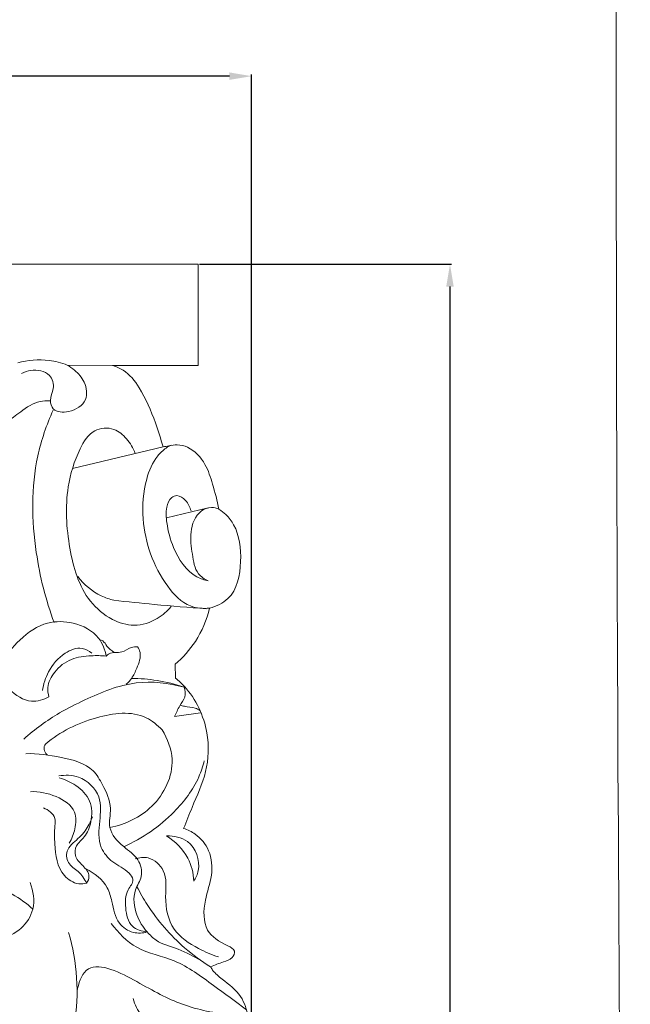
# Model space of a CAD drawing. Units: millimetres. Extents: x -4 to 1104, y -53 to 5505.
# Drawn here: x 912 to 1104, y 925 to 1233 of the extents above; entities that cross this region are included whole.
import ezdxf

# ---------------------------------------------------------------- set-up
doc = ezdxf.new("R2010")
doc.units = ezdxf.units.MM
doc.layers.get('0').update_dxf_attribs({"lineweight": 5})
doc.styles.add('Arial', font='arial.ttf')
doc.dimstyles.new('Dimension Style 01', dxfattribs={"dimtxt": 10, "dimasz": 7, "dimexe": 0.5, "dimexo": 0.5, "dimgap": 0.25, "dimtad": 1, "dimtoh": 1, "dimdec": 0, "dimzin": 1, "dimdsep": 46, "dimtxsty": 'Arial', "dimcen": 0.5, "dimazin": 0, "dimtfac": 1, "dimtdec": 4, "dimtix": 1, "dimtmove": 1, "dimatfit": 3, "dimfxl": 1, "dimtolj": 1, "dimtzin": 1, "dimarcsym": 0})

# ---------------------------------------------------------------- blocks, each defined once
blk = doc.blocks.new('*D2216')
at = {"color": 0, "lineweight": -2, "transparency": 16777216}
for p, q in [((699.56, 909.06), (699.56, 1216.14)), ((978.08, 1215.64), (706.56, 1215.64)), ((985.08, 887.41), (985.08, 1216.14))]:
    blk.add_line(p, q, dxfattribs=at)
at = {"color": 0, "transparency": 16777216}
for points in [[(706.56, 1216.81), (706.56, 1214.47), (699.56, 1215.64)], [(978.08, 1216.81), (978.08, 1214.47), (985.08, 1215.64)]]:
    blk.add_solid(points, dxfattribs=at)
at = {"layer": 'Defpoints', "color": 0, "transparency": 16777216}
for p in [(699.56, 1215.64), (699.56, 908.56), (985.08, 886.91)]:
    blk.add_point(p, dxfattribs=at)
at = {"color": 0, "transparency": 16777216, "insert": (842.32, 1220.99), "char_height": 10, "attachment_point": 5, "style": 'Arial'}
blk.add_mtext('\\A1;286', dxfattribs=at)
blk = doc.blocks.new('*D2217')
at = {"color": 0, "lineweight": -2, "transparency": 16777216}
for p, q in [((968.73, 1156.69), (1047.82, 1156.69)), ((1047.32, 1149.69), (1047.32, 295.69)), ((853.64, 288.69), (1047.82, 288.69))]:
    blk.add_line(p, q, dxfattribs=at)
at = {"color": 0, "transparency": 16777216}
for points in [[(1046.16, 1149.69), (1048.49, 1149.69), (1047.32, 1156.69)], [(1046.16, 295.69), (1048.49, 295.69), (1047.32, 288.69)]]:
    blk.add_solid(points, dxfattribs=at)
at = {"layer": 'Defpoints', "color": 0, "transparency": 16777216}
for p in [(968.23, 1156.69), (853.14, 288.69), (1047.32, 288.69)]:
    blk.add_point(p, dxfattribs=at)
at = {"color": 0, "transparency": 16777216, "insert": (1041.97, 722.69), "char_height": 10, "attachment_point": 5, "rotation": 90, "style": 'Arial'}
blk.add_mtext('\\A1;868', dxfattribs=at)
blk = doc.blocks.new('KR-050L_868_286_f')
for p, q in [((125.78, -0.08), (0, 0)), ((125.78, -31.86), (125.78, -0.08)), ((98.86, -31.86), (84.64, -31.72)), ((98.86, -31.86), (125.78, -31.86)), ((114.7, -57.38), (86.25, -64.13)), ((128.91, -76.44), (115.82, -79.61)), ((118.66, -129.88), (118.5, -125.49)), ((126.42, -140.71), (118.33, -141.9))]:
    blk.add_line(p, q)
for points, knots in [([(84.64, -31.72), (82.81, -31), (77.68, -29.64), (72.27, -30.13), (69.1, -31.02)], [0, 0, 0, 0, 2.944912, 7.877385, 7.877385, 7.877385, 7.877385]), ([(84.64, -31.72), (85.45, -32.16), (87.55, -33.63), (90.48, -36.94), (91.38, -43.4), (85.84, -46.7), (80.24, -46.56), (78.87, -42.34), (80.87, -39.11), (79.76, -34.83), (75.39, -32.91), (72.11, -33.43), (70.29, -34.31)], [0, 0, 0, 0, 1.381761, 3.818323, 6.555075, 9.790479, 12.219958, 13.612342, 15.523045, 17.666091, 19.23211, 22.268951, 22.268951, 22.268951, 22.268951]), ([(114.7, -57.38), (114.03, -54.81), (111.96, -48.43), (108.44, -39.99), (103.51, -33.62), (100.02, -32.2), (98.86, -31.86)], [0, 0, 0, 0, 3.984158, 10.040949, 13.76273, 15.574012, 15.574012, 15.574012, 15.574012]), ([(79.14, -42.96), (78.15, -42.89), (74.76, -42.97), (68.75, -47.24), (62.29, -52.08), (55.03, -57.26), (49.91, -58.43), (47.01, -58.66)], [0, 0, 0, 0, 1.495217, 4.961748, 10.579689, 13.843648, 18.20212, 18.20212, 18.20212, 18.20212]), ([(80.2, -45.84), (78.15, -50.44), (73.18, -64.89), (73.6, -88.16), (77.89, -105.37), (80.56, -112.46)], [0, 0, 0, 0, 7.565125, 22.698329, 34.056256, 34.056256, 34.056256, 34.056256]), ([(105.98, -59.38), (105.37, -57.72), (103.56, -54.76), (99.26, -51.06), (92.24, -51.61), (87.51, -59.58), (83.73, -71.95), (84.71, -88.68), (89.11, -104.09), (97.97, -111.61), (105.79, -114.03), (112.65, -111.82), (116.06, -108.84), (117.28, -107.34)], [0, 0, 0, 0, 2.646519, 5.136496, 8.148164, 11.76649, 18.038852, 27.656186, 36.536126, 41.008435, 44.549375, 48.330555, 51.228081, 51.228081, 51.228081, 51.228081]), ([(129.33, -107.91), (127.32, -108.09), (121.86, -107.7), (112.68, -97.85), (107.62, -83.31), (108.69, -68.82), (111.78, -61.09), (115.15, -58), (116.71, -57.07), (117.28, -56.79)], [0, 0, 0, 0, 3.02342, 7.752094, 18.986248, 25.249505, 29.286624, 31.058766, 32.002953, 32.002953, 32.002953, 32.002953]), ([(132.2, -76.9), (131.73, -74.23), (130.42, -69.49), (128.22, -62.35), (123.95, -57.68), (119.4, -56.5), (116.8, -56.98), (115.31, -57.24), (114.7, -57.38)], [0, 0, 0, 0, 4.058687, 7.36732, 11.19046, 12.857747, 14.179807, 15.123993, 15.123993, 15.123993, 15.123993]), ([(128.92, -99.36), (127.69, -99.08), (122.67, -97.44), (117.96, -90.13), (115.88, -82.21), (115.46, -76.78), (116.74, -73.34), (119.55, -72.24), (122.15, -74.21), (123.22, -76.23), (123.49, -77.44)], [0, 0, 0, 0, 1.886735, 7.765561, 11.807612, 14.22672, 15.942936, 16.80704, 18.338326, 20.204112, 20.204112, 20.204112, 20.204112]), ([(132.2, -76.9), (131.49, -76.57), (129.56, -76.07), (125.16, -77.73), (122.85, -84.08), (123.9, -90.69), (124.73, -96.83), (127.77, -98.83), (128.92, -99.36)], [0, 0, 0, 0, 1.180319, 2.879062, 6.527804, 10.031217, 13.223196, 15.122391, 15.122391, 15.122391, 15.122391]), ([(129.33, -107.91), (131.41, -107.34), (137.53, -104.54), (139.74, -93.32), (138.58, -83.85), (134.86, -78.74), (133.02, -77.37), (132.2, -76.9)], [0, 0, 0, 0, 3.229362, 9.371979, 15.243928, 17.235034, 18.65102, 18.65102, 18.65102, 18.65102]), ([(99.3, -105.42), (97.94, -105.1), (93.59, -103.62), (89.91, -100.54), (87.96, -98.04)], [0, 0, 0, 0, 2.097214, 6.855539, 6.855539, 6.855539, 6.855539]), ([(128.29, -108.09), (122.83, -107.72), (113.16, -106.93), (103.51, -105.91), (99.3, -105.42)], [0, 0, 0, 0, 8.201806, 14.555589, 14.555589, 14.555589, 14.555589]), ([(118.5, -125.49), (120.93, -123.43), (125.68, -118.17), (128.43, -111.58), (129.33, -107.91)], [0, 0, 0, 0, 4.780489, 10.458468, 10.458468, 10.458468, 10.458468]), ([(64.9, -131.96), (64.35, -129.86), (63.94, -124.3), (69.79, -117.31), (77.52, -111.84), (87.03, -112.09), (94.59, -115.89), (96.5, -120.95), (96.87, -122.95)], [0, 0, 0, 0, 3.245529, 7.808315, 12.903653, 16.919985, 21.547393, 24.593279, 24.593279, 24.593279, 24.593279]), ([(76.84, -133.76), (77.16, -131.72), (78.67, -127.19), (82.93, -122.13), (88.67, -119.74), (91.47, -121.31), (92.34, -122.02)], [0, 0, 0, 0, 3.093711, 6.995616, 9.757561, 11.450099, 11.450099, 11.450099, 11.450099]), ([(99.36, -121.79), (98.55, -121.2), (97.15, -120.19), (96.17, -118.21), (95.11, -117.82), (94.73, -117.73)], [0, 0, 0, 0, 1.513721, 2.539014, 3.127222, 3.127222, 3.127222, 3.127222]), ([(106.73, -119.99), (106.05, -120), (104.23, -120.11), (101.72, -122.29), (98.5, -121.48), (97.16, -122.67), (96.87, -122.95)], [0, 0, 0, 0, 1.012281, 2.65937, 4.636393, 5.239376, 5.239376, 5.239376, 5.239376]), ([(103.17, -131.78), (103.78, -131.22), (105.19, -129.69), (106.63, -126.33), (108.11, -122.74), (107.07, -120.55), (106.73, -119.99)], [0, 0, 0, 0, 1.240053, 3.059238, 5.558644, 6.538992, 6.538992, 6.538992, 6.538992]), ([(96.87, -122.95), (95.32, -122.78), (91.65, -122.76), (85.65, -123.45), (80.68, -127.35), (78.19, -131.98), (78.62, -134.79), (78.9, -135.72)], [0, 0, 0, 0, 2.343378, 5.509619, 8.815446, 11.466076, 12.919027, 12.919027, 12.919027, 12.919027]), ([(78.9, -135.72), (77.25, -136.61), (72.53, -138.15), (67.83, -134.68), (65.38, -132.47), (64.9, -131.96)], [0, 0, 0, 0, 2.816129, 6.777878, 7.834373, 7.834373, 7.834373, 7.834373]), ([(71.01, -148.94), (74.49, -145.89), (80.66, -141.33), (92.5, -135.47), (105.41, -130.06), (116.45, -131.37), (121.32, -132.7)], [0, 0, 0, 0, 6.938336, 11.395978, 19.871126, 27.434631, 27.434631, 27.434631, 27.434631]), ([(121.32, -132.7), (118.56, -131.77), (113.11, -130.41), (107.51, -129.95), (104.82, -129.93)], [0, 0, 0, 0, 4.360625, 8.390796, 8.390796, 8.390796, 8.390796]), ([(118.33, -141.9), (118.84, -140.75), (119.69, -138.61), (121.95, -135.94), (121.63, -133.68), (121.32, -132.7)], [0, 0, 0, 0, 1.888371, 3.456293, 4.995277, 4.995277, 4.995277, 4.995277]), ([(121.17, -176.96), (122.08, -174.77), (124.35, -168.84), (128.9, -159.33), (129.37, -145.51), (124.49, -135.23), (119.63, -130.68), (118.66, -129.88)], [0, 0, 0, 0, 3.555909, 9.553944, 15.639268, 23.712076, 25.599666, 25.599666, 25.599666, 25.599666]), ([(126.24, -139.95), (125.79, -139.68), (124.3, -138.87), (122.08, -138.9), (120.51, -138.49), (120.04, -138.37)], [0, 0, 0, 0, 0.782836, 2.502121, 3.220713, 3.220713, 3.220713, 3.220713]), ([(114.43, -146.09), (112.99, -144.56), (107.1, -139.74), (92.46, -141.67), (82.42, -146.63), (77.83, -150.52)], [0, 0, 0, 0, 3.15793, 10.932913, 19.947204, 19.947204, 19.947204, 19.947204]), ([(114.43, -146.09), (116.13, -148.85), (119.43, -157.32), (112.68, -171.22), (102.87, -175.73), (98.05, -176.71)], [0, 0, 0, 0, 4.860629, 12.870825, 20.253123, 20.253123, 20.253123, 20.253123]), ([(77.83, -150.52), (77.52, -151.01), (77.05, -152.29), (77.84, -153.43), (78.31, -153.87)], [0, 0, 0, 0, 0.870811, 1.835179, 1.835179, 1.835179, 1.835179]), ([(71.64, -153.55), (75.37, -153.42), (82.47, -154.49), (92.16, -156.88), (96.16, -164.02), (99.02, -169.97), (96.97, -177.39), (101.91, -182.72), (107.23, -186.04), (108.61, -192), (104.99, -197.05), (105.88, -203.85), (108.36, -207.89), (109.77, -209.42)], [0, 0, 0, 0, 5.603045, 11.003038, 13.656213, 17.561646, 20.569299, 24.254172, 27.295855, 29.931311, 32.248648, 36.168246, 39.283411, 39.283411, 39.283411, 39.283411]), ([(127.66, -155.8), (127.22, -157.51), (125.23, -163.47), (117.38, -173.75), (108.23, -180.12), (102.36, -182.69)], [0, 0, 0, 0, 2.653552, 9.356023, 18.974877, 18.974877, 18.974877, 18.974877]), ([(109.77, -209.42), (108.11, -209.27), (104.07, -208.06), (102.76, -201.94), (102.83, -196.85), (105.96, -193.38), (103.18, -189.72), (98.82, -188.03), (94.15, -182.38), (94.79, -174.89), (95.73, -166.4), (89.26, -160.25), (84, -160.16), (81.97, -160.52)], [0, 0, 0, 0, 2.495622, 5.546063, 8.382425, 10.182696, 11.312597, 14.443902, 17.341654, 21.466523, 25.247959, 29.701658, 32.808131, 32.808131, 32.808131, 32.808131]), ([(82.11, -161.16), (83.98, -161.62), (87.73, -163.33), (92.49, -168.08), (92.45, -174.53), (90.66, -179.53), (87.3, -181.97), (86.75, -185.99), (89.52, -188.51), (91.98, -191.35), (91.17, -193.47), (90.79, -194.11)], [0, 0, 0, 0, 2.883911, 6.134533, 9.372287, 11.959899, 13.823703, 15.336848, 17.276345, 19.22925, 20.343894, 20.343894, 20.343894, 20.343894]), ([(73.1, -165.46), (75.83, -165.34), (80.95, -166.36), (87.76, -170.68), (87.29, -177.1), (86.12, -180.22), (85.28, -181.6)], [0, 0, 0, 0, 4.098039, 7.886859, 10.493893, 12.910394, 12.910394, 12.910394, 12.910394]), ([(90.79, -194.11), (89.96, -194.32), (87.31, -194.62), (81.68, -190.98), (80.65, -183.25), (80.62, -177.33), (81.11, -172.87), (78.67, -171.11), (77.15, -170.54)], [0, 0, 0, 0, 1.276336, 3.873259, 9.038601, 11.895622, 13.04276, 15.477993, 15.477993, 15.477993, 15.477993]), ([(90.79, -194.11), (90, -192.82), (88.48, -190.29), (84.45, -188.2), (84.15, -183.76), (87.16, -180.9), (90.46, -178.07), (91.99, -174.88), (92.54, -173.3)], [0, 0, 0, 0, 2.264706, 4.331002, 6.357668, 7.735428, 10.374954, 12.883808, 12.883808, 12.883808, 12.883808]), ([(129.64, -220.36), (131, -219.9), (133.16, -218.78), (136.41, -218.1), (137.69, -215.01), (133.06, -212.86), (127.2, -209.38), (127.43, -199.57), (130.43, -191.96), (129.88, -183.97), (125.7, -178.98), (122.45, -177.38), (121.17, -176.96)], [0, 0, 0, 0, 2.149607, 3.676432, 4.756059, 6.067512, 10.094129, 14.776994, 18.812397, 22.68204, 26.028249, 28.046332, 28.046332, 28.046332, 28.046332]), ([(115.84, -179.31), (118.11, -179.28), (124.08, -180.34), (126.91, -188.41), (125.03, -192.5), (124.39, -193.51)], [0, 0, 0, 0, 3.408097, 8.260289, 10.053748, 10.053748, 10.053748, 10.053748]), ([(124.39, -193.51), (124.24, -191.01), (122.86, -185.26), (118.55, -181.01), (115.84, -179.31)], [0, 0, 0, 0, 3.759068, 8.556692, 8.556692, 8.556692, 8.556692]), ([(105.93, -186.53), (107.24, -186.1), (110.88, -185.62), (116.29, -190.53), (114.98, -199.15), (116.87, -209.14), (124.95, -214.33), (129.92, -216.58), (132.07, -217.24)], [0, 0, 0, 0, 2.072689, 5.164138, 9.241892, 14.507112, 19.396515, 22.770447, 22.770447, 22.770447, 22.770447]), ([(109.77, -209.42), (108.36, -209.8), (105, -210.03), (99.87, -206.56), (98.92, -200.69), (97.14, -193.99), (93.19, -190.89), (90.46, -189.67)], [0, 0, 0, 0, 2.191689, 4.81341, 8.422405, 10.666556, 15.157083, 15.157083, 15.157083, 15.157083]), ([(73.83, -202.27), (69.95, -198.72), (58.22, -191.42), (44.39, -196.46), (38.2, -200.7)], [0, 0, 0, 0, 7.896342, 19.152806, 19.152806, 19.152806, 19.152806]), ([(63.49, -211.51), (65.91, -210.99), (70.49, -208.87), (74.88, -202.07), (74.05, -196.55), (72.99, -193.97)], [0, 0, 0, 0, 3.703569, 7.208461, 11.380308, 11.380308, 11.380308, 11.380308]), ([(129.64, -220.36), (126.78, -218.59), (119.21, -213.07), (111.57, -204.22), (107.5, -197.16), (106.52, -195.23)], [0, 0, 0, 0, 5.050817, 13.999258, 17.25719, 17.25719, 17.25719, 17.25719]), ([(140.89, -233.86), (137.52, -231.19), (130.05, -226.02), (119.34, -217.74), (106.33, -215.66), (100.66, -209.68), (98.46, -206.77)], [0, 0, 0, 0, 6.447643, 13.694872, 19.946846, 25.426687, 25.426687, 25.426687, 25.426687]), ([(85.09, -209.55), (87.66, -218.81), (90.14, -244.09), (74.45, -265.92), (63.25, -275.31)], [0, 0, 0, 0, 14.414398, 36.32926, 36.32926, 36.32926, 36.32926]), ([(126.68, -218.41), (124.32, -217.14), (119.83, -214.56), (113.31, -213.12), (110.58, -210.38), (109.77, -209.42)], [0, 0, 0, 0, 4.017938, 7.771165, 9.660711, 9.660711, 9.660711, 9.660711]), ([(87.74, -228.04), (88.15, -225.7), (90.98, -217.06), (107.14, -225.08), (119.07, -232.35), (130.04, -234.76), (135.25, -235.36)], [0, 0, 0, 0, 3.567521, 11.119526, 19.238685, 27.098183, 27.098183, 27.098183, 27.098183]), ([(138.67, -255.91), (140.23, -253.53), (143.18, -247.13), (142.08, -237.84), (139.58, -228.97), (134.26, -225.02), (130.75, -222.24), (129.83, -220.71), (129.64, -220.36)], [0, 0, 0, 0, 4.271368, 10.163735, 13.677171, 17.674235, 19.72824, 20.327208, 20.327208, 20.327208, 20.327208]), ([(136.93, -245.75), (135.23, -244.66), (131.14, -242.64), (124.08, -243.91), (115.99, -241.28), (108.3, -237.47), (105.88, -232.19), (105.3, -230.29)], [0, 0, 0, 0, 3.024516, 6.517074, 10.323935, 15.690033, 18.673285, 18.673285, 18.673285, 18.673285])]:
    blk.add_open_spline(points, degree=3, knots=knots)

msp = doc.modelspace()

# ---------------------------------------------------------------- linework, layer by layer
msp.add_open_spline([(0, 0), (550, 0), (1100, 0), (1100, 2700), (1100, 5400), (550, 5400), (0, 5400), (0, 2700), (0, 0)], degree=2, knots=[0, 0, 0, 1092.102933, 1092.102933, 1974.886137, 1974.886137, 3066.98907, 3066.98907, 3949.772275, 3949.772275, 3949.772275])

# ---------------------------------------------------------------- block references
msp.add_blockref('KR-050L_868_286_f', (842.56, 1156.77))

# ---------------------------------------------------------------- dimensions: what is measured, and where the dimension line sits
dim = msp.add_linear_dim(base=(699.56, 1215.64), p1=(985.08, 886.91), p2=(699.56, 908.56), dimstyle='Dimension Style 01')
dim.commit()
dim.dimension.update_dxf_attribs({"geometry": '*D2216', "text_midpoint": (842.32, 1220.99)})
dim = msp.add_linear_dim(base=(1047.32, 288.69), p1=(968.23, 1156.69), p2=(853.14, 288.69), angle=270, dimstyle='Dimension Style 01')
dim.commit()
dim.dimension.update_dxf_attribs({"geometry": '*D2217', "text_midpoint": (1041.97, 722.69)})

doc.saveas('drawing.dxf')
